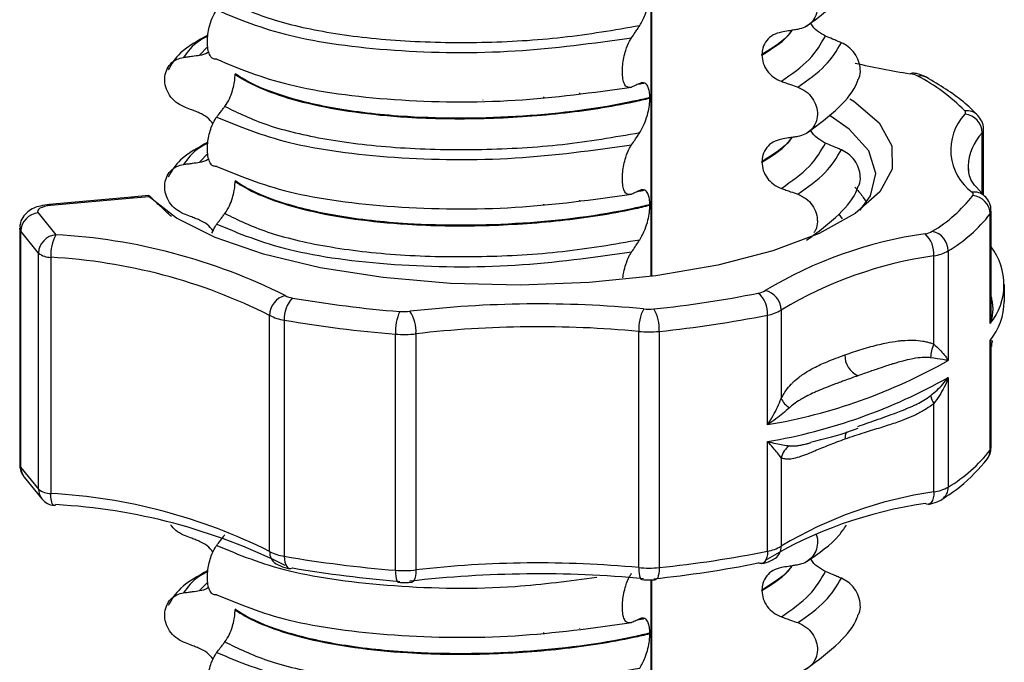
# Model space of a CAD drawing. Units: millimetres. Extents: x 5 to 415, y 5 to 589.
# Drawn here: x 280 to 294, y 277 to 286 of the extents above; entities that cross this region are included whole.
import ezdxf

# ---------------------------------------------------------------- set-up
doc = ezdxf.new("R2010")
doc.units = ezdxf.units.MM

msp = doc.modelspace()

# ---------------------------------------------------------------- linework, layer by layer
at = {"color": 8, "linetype": 'Continuous', "lineweight": 25}
for p, q in [((288.931, 282.723), (288.931, 299.997)), ((282.733, 285.935), (282.619, 285.815)), ((286.583, 285.186), (286.583, 285.188)), ((287.433, 285.222), (287.433, 285.23)), ((287.932, 285.28), (287.932, 285.286)), ((293.558, 283.882), (293.558, 284.73)), ((282.733, 284.438), (282.619, 284.318)), ((286.583, 283.689), (286.583, 283.691)), ((287.433, 283.725), (287.433, 283.734)), ((287.932, 283.783), (287.932, 283.79)), ((291.605, 283.526), (291.557, 283.594)), ((288.931, 255.754), (288.931, 278.481)), ((282.724, 278.442), (282.619, 278.332)), ((287.932, 277.796), (287.932, 277.803)), ((286.583, 277.703), (286.583, 277.704)), ((287.433, 277.738), (287.433, 277.747))]:
    msp.add_line(p, q, dxfattribs=at)
at = {"color": 7, "linetype": 'Continuous', "lineweight": 25}
for p, q in [((288.941, 282.724), (288.941, 299.997)), ((290.479, 285.816), (290.479, 285.823)), ((283.114, 285.555), (283.114, 285.548)), ((288.839, 285.424), (288.825, 285.42)), ((288.914, 285.221), (288.914, 285.214)), ((293.577, 283.862), (293.577, 284.776)), ((290.479, 284.319), (290.479, 284.326)), ((283.114, 284.058), (283.114, 284.051)), ((293.592, 283.846), (293.479, 283.969)), ((281.669, 283.83), (280.517, 283.726)), ((281.691, 283.816), (280.539, 283.713)), ((281.906, 283.851), (281.669, 283.83)), ((281.916, 283.836), (281.691, 283.816)), ((288.839, 283.927), (288.825, 283.924)), ((288.914, 283.725), (288.914, 283.718)), ((280.362, 283.611), (280.609, 283.305)), ((293.67, 282.064), (293.67, 283.596)), ((293.684, 282.234), (293.684, 283.636)), ((280.104, 283.397), (280.104, 280.097)), ((280.368, 283.048), (280.121, 283.354)), ((280.121, 280.054), (280.121, 283.354)), ((280.368, 279.748), (280.368, 283.048)), ((280.54, 282.989), (280.54, 279.689)), ((292.883, 281.774), (292.883, 283.01)), ((293.083, 283.079), (293.083, 281.547)), ((293.868, 282.374), (293.868, 282.61)), ((283.598, 278.879), (283.598, 282.178)), ((290.557, 280.65), (290.557, 282.182)), ((290.749, 282.253), (290.749, 281.017)), ((283.803, 282.112), (283.803, 278.812)), ((285.357, 278.616), (285.357, 281.916)), ((285.642, 281.921), (285.642, 278.621)), ((288.757, 278.653), (288.757, 281.953)), ((289.044, 281.955), (289.044, 278.655)), ((293.67, 280.297), (293.67, 281.829)), ((293.684, 280.336), (293.684, 281.739)), ((293.083, 281.311), (293.083, 279.779)), ((292.883, 279.71), (292.883, 280.947)), ((290.557, 278.882), (290.557, 280.415)), ((290.749, 280.189), (290.749, 278.953)), ((280.121, 280.054), (280.368, 279.748)), ((280.168, 279.918), (280.415, 279.612)), ((288.941, 255.755), (288.941, 278.482)), ((290.479, 278.332), (290.479, 278.339)), ((283.114, 278.071), (283.114, 278.064)), ((288.839, 277.94), (288.825, 277.937)), ((288.914, 277.738), (288.914, 277.731))]:
    msp.add_line(p, q, dxfattribs=at)
at = {"color": 7, "linetype": 'Continuous', "lineweight": 25, "flags": 128}
for points in [[(292.551, 285.555), (292.572, 285.565), (292.591, 285.566)], [(291.708, 285.205), (291.763, 285.17), (292.116, 284.867), (292.297, 284.548), (292.302, 284.223), (292.129, 283.904), (291.785, 283.6), (291.28, 283.323), (290.633, 283.08), (289.863, 282.881), (288.998, 282.732), (288.066, 282.638), (287.098, 282.601), (286.127, 282.625), (285.184, 282.706), (284.302, 282.844), (283.51, 283.033), (282.834, 283.267), (282.297, 283.538), (281.916, 283.836), (281.916, 283.836)], [(291.85, 283.646), (291.995, 283.848), (292.072, 284.162), (291.972, 284.476), (291.699, 284.779), (291.432, 284.965)], [(293.362, 284.262), (293.364, 284.208), (293.365, 284.201)], [(280.539, 283.713), (280.493, 283.707), (280.451, 283.699), (280.416, 283.687), (280.387, 283.674), (280.367, 283.659), (280.356, 283.643), (280.354, 283.627), (280.362, 283.611)], [(280.539, 283.713), (280.526, 283.724), (280.517, 283.726)], [(292.807, 279.537), (292.785, 279.538), (292.762, 279.548)], [(280.609, 279.534), (280.596, 279.523), (280.585, 279.52)], [(290.477, 278.709), (290.453, 278.709), (290.428, 278.718)], [(283.876, 278.639), (283.896, 278.64), (283.919, 278.65)]]:
    msp.add_lwpolyline(points, dxfattribs=at)
at = {"color": 8, "linetype": 'Continuous', "lineweight": 25, "flags": 128}
for points in [[(281.691, 283.816), (281.678, 283.827), (281.669, 283.83)], [(280.121, 283.354), (280.105, 283.386), (280.104, 283.397)], [(293.684, 282.358), (293.686, 282.357), (293.7, 282.347)], [(280.104, 280.097), (280.105, 280.086), (280.121, 280.054)], [(280.585, 279.52), (280.583, 279.521), (280.571, 279.529), (280.56, 279.546), (280.552, 279.572), (280.545, 279.605), (280.541, 279.645), (280.54, 279.689)], [(292.883, 279.71), (292.881, 279.666), (292.874, 279.626), (292.863, 279.592), (292.847, 279.565), (292.829, 279.547), (292.808, 279.538), (292.807, 279.537)], [(290.557, 278.882), (290.555, 278.838), (290.548, 278.798), (290.536, 278.764), (290.52, 278.737), (290.5, 278.718), (290.477, 278.709), (290.477, 278.709)], [(283.803, 278.812), (283.805, 278.767), (283.812, 278.727), (283.822, 278.693), (283.837, 278.667), (283.854, 278.649), (283.874, 278.64), (283.876, 278.639)], [(285.357, 278.616), (285.358, 278.572), (285.361, 278.532), (285.367, 278.499), (285.374, 278.473), (285.383, 278.456), (285.393, 278.448), (285.396, 278.448)], [(285.642, 278.621), (285.641, 278.576), (285.636, 278.537), (285.628, 278.503), (285.618, 278.477), (285.605, 278.46), (285.591, 278.452), (285.588, 278.451)], [(288.757, 278.653), (288.759, 278.609), (288.763, 278.569), (288.769, 278.536), (288.777, 278.51), (288.788, 278.493), (288.8, 278.485), (288.802, 278.485)], [(289.044, 278.655), (289.042, 278.61), (289.038, 278.571), (289.031, 278.537), (289.022, 278.511), (289.01, 278.494), (288.998, 278.486), (288.995, 278.486)]]:
    msp.add_lwpolyline(points, dxfattribs=at)
at = {"color": 7, "linetype": 'Continuous', "lineweight": 25}
for centre, radius, start, end in [((294.223, 296.206), 10.782, 256.9105, 261.0793), ((292.508, 285.218), 0.339, 63.82, 82.6173), ((292.695, 285.353), 0.174, 61.785, 102.5979), ((291.43, 283.171), 2.653, 44.6823, 62.4322), ((293.848, 284.489), 0.729, 136.7243, 234.0188), ((293.294, 285.012), 0.033, 315.8625, 48.4895), ((293.292, 284.723), 0.267, 1.472, 84.3704), ((291.79, 285.138), 2.082, 300.9708, 321.8484), ((293.4, 283.872), 0.0337, 322.8651, 54.2102), ((293.406, 283.589), 0.264, 1.6128, 85.4642), ((280.386, 283.346), 0.266, 95.1847, 178.4679), ((291.971, 284.931), 2.161, 300.9708, 321.8484), ((280.633, 283.04), 0.266, 95.1847, 178.4679), ((281.142, 283.022), 0.603, 152.0847, 183.1665), ((280.164, 275.152), 8.165, 63.4285, 86.8746), ((293.608, 277.384), 5.995, 98.118, 120.962), ((292.718, 283.609), 0.293, 278.5006, 299.249), ((292.495, 283.035), 0.389, 356.2941, 46.7165), ((292.801, 283.077), 0.282, 0.2641, 77.5557), ((292.998, 282.609), 0.865, 320.997, 37.466), ((280.539, 283.268), 0.279, 232.2578, 270.2418), ((280.115, 275.215), 7.786, 63.4285, 86.8746), ((293.69, 277.351), 5.716, 98.118, 120.962), ((292.796, 283.59), 0.586, 278.5006, 299.249), ((283.882, 282.178), 0.284, 103.3964, 179.9251), ((283.962, 282.73), 0.312, 242.0399, 261.9523), ((287.395, 297.688), 15.499, 275.8293, 281.2851), ((290.385, 282.753), 0.267, 279.1702, 301.2825), ((290.185, 282.206), 0.373, 356.3882, 49.4015), ((290.47, 282.25), 0.279, 0.5301, 78.9113), ((284.204, 282.138), 0.402, 135.1706, 183.7435), ((286.739, 298.769), 16.59, 260.2124, 265.4261), ((287.356, 266.63), 15.708, 84.6295, 96.5676), ((292.957, 282.395), 0.911, 321.5255, 358.6586), ((283.89, 282.729), 0.623, 242.0399, 261.9523), ((286.046, 281.95), 0.69, 155.865, 182.8532), ((285.475, 282.962), 0.731, 265.3467, 276.5646), ((285.128, 281.952), 0.516, 356.4929, 33.2451), ((289.366, 281.987), 0.609, 152.3777, 183.1442), ((288.894, 283), 0.734, 264.6447, 275.839), ((288.478, 281.987), 0.566, 356.6898, 29.9312), ((287.41, 297.955), 16.084, 275.8293, 281.2851), ((290.472, 282.709), 0.534, 279.1702, 301.2825), ((286.729, 299.077), 17.216, 260.2124, 265.4261), ((285.475, 283.374), 1.463, 265.3467, 276.5646), ((287.356, 267.041), 14.978, 84.6295, 96.5676), ((288.894, 283.414), 1.467, 264.6447, 275.839), ((293.212, 281.596), 0.374, 151.4904, 181.3664), ((291.949, 281.616), 0.31, 178.0595, 245.7419), ((289.277, 288.265), 7.721, 279.5471, 299.5328), ((289.277, 288.029), 7.721, 279.5471, 299.5328), ((291.01, 281.131), 0.284, 203.6158, 239.2534), ((293.048, 281.079), 0.211, 186.4417, 218.7956), ((291.017, 280.126), 0.275, 123.6953, 166.6414), ((291.971, 281.631), 2.161, 300.9708, 321.8484), ((280.539, 279.969), 0.279, 232.2578, 270.2418), ((280.115, 271.915), 7.786, 63.4285, 86.8746), ((293.69, 274.052), 5.716, 98.118, 120.962), ((292.796, 280.29), 0.586, 278.5006, 299.249), ((280.609, 279.769), 0.25, 218.8821, 264.5086), ((293.608, 273.613), 5.995, 98.118, 120.962), ((280.164, 271.38), 8.165, 63.4285, 86.8746), ((283.89, 279.429), 0.623, 242.0399, 261.9523), ((287.41, 294.655), 16.084, 275.8293, 281.2851), ((290.472, 279.409), 0.534, 279.1702, 301.2825), ((286.729, 295.777), 17.216, 260.2124, 265.4261), ((287.356, 263.741), 14.978, 84.6295, 96.5676), ((287.395, 293.917), 15.499, 275.8293, 281.2851), ((286.739, 294.998), 16.59, 260.2124, 265.4261), ((285.475, 280.074), 1.463, 265.3467, 276.5646), ((288.894, 280.114), 1.467, 264.6447, 275.839), ((287.356, 262.858), 15.708, 84.6295, 96.5676)]:
    msp.add_arc(centre, radius, start, end, dxfattribs=at)
at = {"color": 8, "linetype": 'Continuous', "lineweight": 25}
for centre, radius, start, end in [((293.343, 284.822), 0.216, 43.774, 97.1325), ((293.507, 284.778), 0.0705, 316.6898, 357.5158), ((294.078, 284.237), 0.717, 136.5193, 178.0032), ((293.449, 283.692), 0.21, 47.2881, 97.9318), ((293.619, 283.638), 0.0658, 321.4038, 358.8574), ((291.881, 280.453), 0.241, 156.2667, 181.1229), ((293.455, 280.295), 0.215, 323.8294, 0.3964), ((293.619, 280.338), 0.0658, 321.4072, 358.7769), ((280.335, 280.052), 0.214, 179.5151, 218.6616), ((280.581, 279.746), 0.214, 179.5151, 218.6616), ((292.885, 279.771), 0.198, 303.9817, 2.2988), ((283.794, 278.87), 0.196, 177.4317, 237.3266), ((290.549, 278.946), 0.201, 306.0883, 1.9289)]:
    msp.add_arc(centre, radius, start, end, dxfattribs=at)
at = {"color": 7, "linetype": 'Continuous', "lineweight": 25}
for points, knots in [([(291.104, 286.22), (291.264, 286.34), (291.558, 286.56), (291.773, 286.822), (291.821, 286.963), (291.826, 286.977)], [0, 0, 0, 0, 0.516836, 0.952153, 1, 1, 1, 1]), ([(290.982, 286.864), (291.02, 286.846), (291.098, 286.81), (291.189, 286.714), (291.245, 286.6), (291.261, 286.479), (291.237, 286.365), (291.175, 286.268), (291.086, 286.201), (291.015, 286.183), (290.982, 286.174)], [0, 0, 0, 0, 0.12946, 0.259026, 0.386034, 0.510704, 0.634919, 0.760579, 0.889083, 1, 1, 1, 1]), ([(288.772, 286.229), (288.798, 286.275), (288.841, 286.35), (288.885, 286.491), (288.909, 286.608), (288.912, 286.678), (288.914, 286.711)], [0, 0, 0, 0, 0.390018, 0.641117, 0.828711, 1, 1, 1, 1]), ([(282.972, 286.596), (283.156, 286.505), (283.525, 286.324), (284.381, 286.122), (285.406, 286.002), (286.543, 285.98), (287.703, 286.045), (288.416, 286.168), (288.772, 286.229)], [0, 0, 0, 0, 0.164564, 0.329401, 0.5, 0.670599, 0.835436, 1, 1, 1, 1]), ([(282.858, 285.757), (282.837, 285.757), (282.799, 285.756), (282.757, 285.815), (282.733, 285.898), (282.726, 286), (282.734, 286.108), (282.753, 286.21), (282.786, 286.318), (282.823, 286.397), (282.85, 286.435), (282.858, 286.447)], [0, 0, 0, 0, 0.170967, 0.300759, 0.406444, 0.512737, 0.604998, 0.694238, 0.792378, 0.938004, 1, 1, 1, 1]), ([(282.858, 286.447), (283.167, 286.318), (283.797, 286.056), (285.308, 285.855), (287.02, 285.831), (288.119, 285.983), (288.658, 286.057)], [0, 0, 0, 0, 0.2454519, 0.5, 0.7545481, 1, 1, 1, 1]), ([(288.658, 286.057), (288.674, 286.082), (288.701, 286.122), (288.739, 286.18), (288.761, 286.213), (288.772, 286.229)], [0, 0, 0, 0, 0.422303, 0.711151, 1, 1, 1, 1]), ([(290.982, 286.174), (290.96, 286.171), (290.917, 286.164), (290.84, 286.152), (290.785, 286.143), (290.751, 286.137)], [0, 0, 0, 0, 0.277993, 0.555986, 1, 1, 1, 1]), ([(291.366, 286.082), (291.329, 286.103), (291.253, 286.144), (291.183, 286.216), (291.164, 286.261), (291.162, 286.267)], [0, 0, 0, 0, 0.468828, 0.937893, 1, 1, 1, 1]), ([(282.735, 286.096), (282.593, 286.018), (282.339, 285.878), (282.227, 285.691), (282.178, 285.608)], [0, 0, 0, 0, 0.557536, 1, 1, 1, 1]), ([(288.658, 285.368), (288.636, 285.363), (288.598, 285.356), (288.557, 285.407), (288.534, 285.48), (288.526, 285.574), (288.531, 285.678), (288.548, 285.784), (288.58, 285.902), (288.619, 285.995), (288.649, 286.042), (288.658, 286.057)], [0, 0, 0, 0, 0.171318, 0.289077, 0.388005, 0.48735, 0.577007, 0.668, 0.771082, 0.926875, 1, 1, 1, 1]), ([(290.751, 286.137), (290.711, 286.126), (290.632, 286.105), (290.541, 286.024), (290.488, 285.926), (290.482, 285.854), (290.479, 285.823)], [0, 0, 0, 0, 0.267622, 0.53538, 0.798875, 1, 1, 1, 1]), ([(291.59, 285.988), (291.569, 285.996), (291.528, 286.014), (291.453, 286.045), (291.4, 286.068), (291.366, 286.082)], [0, 0, 0, 0, 0.277993, 0.555986, 1, 1, 1, 1]), ([(291.828, 285.48), (291.832, 285.486), (291.854, 285.525), (291.859, 285.614), (291.838, 285.734), (291.777, 285.846), (291.691, 285.935), (291.622, 285.971), (291.59, 285.988)], [0, 0, 0, 0, 0.0414731, 0.2361088, 0.4300344, 0.626215, 0.8268351, 1, 1, 1, 1]), ([(282.395, 285.095), (282.358, 285.114), (282.282, 285.152), (282.195, 285.251), (282.14, 285.366), (282.125, 285.488), (282.148, 285.601), (282.208, 285.696), (282.294, 285.761), (282.363, 285.777), (282.395, 285.784)], [0, 0, 0, 0, 0.12946, 0.259026, 0.386034, 0.510704, 0.634919, 0.760579, 0.889083, 1, 1, 1, 1]), ([(282.395, 285.784), (282.416, 285.787), (282.457, 285.793), (282.532, 285.803), (282.586, 285.811), (282.619, 285.815)], [0, 0, 0, 0, 0.277993, 0.555986, 1, 1, 1, 1]), ([(282.619, 285.815), (282.659, 285.822), (282.707, 285.83), (282.74, 285.861), (282.746, 285.866)], [0, 0, 0, 0, 0.842818, 1, 1, 1, 1]), ([(282.858, 285.757), (283.167, 285.629), (283.797, 285.367), (285.308, 285.165), (287.02, 285.142), (288.119, 285.294), (288.658, 285.368)], [0, 0, 0, 0, 0.2454519, 0.5, 0.7545481, 1, 1, 1, 1]), ([(290.479, 285.816), (290.483, 285.777), (290.49, 285.699), (290.55, 285.591), (290.637, 285.501), (290.712, 285.467), (290.751, 285.449)], [0, 0, 0, 0, 0.246906, 0.493771, 0.742404, 1, 1, 1, 1]), ([(282.972, 285.099), (282.994, 285.131), (283.033, 285.189), (283.077, 285.305), (283.103, 285.411), (283.113, 285.492), (283.114, 285.534), (283.114, 285.548)], [0, 0, 0, 0, 0.329557, 0.58143, 0.770386, 0.9248, 1, 1, 1, 1]), ([(288.914, 285.221), (288.838, 285.204), (288.289, 285.077), (287.124, 284.929), (285.664, 284.922), (284.534, 285.049), (283.742, 285.239), (283.312, 285.424), (283.146, 285.534), (283.114, 285.555)], [0, 0, 0, 0, 0.036419, 0.264132, 0.499183, 0.657608, 0.810595, 0.963581, 1, 1, 1, 1]), ([(283.114, 285.548), (283.146, 285.527), (283.378, 285.373), (284.076, 285.11), (285.331, 284.935), (286.581, 284.916), (287.67, 284.987), (288.444, 285.106), (288.838, 285.197), (288.914, 285.214)], [0, 0, 0, 0, 0.036419, 0.264132, 0.499183, 0.657608, 0.810595, 0.963581, 1, 1, 1, 1]), ([(291.104, 284.723), (291.264, 284.843), (291.558, 285.063), (291.773, 285.325), (291.821, 285.467), (291.826, 285.481)], [0, 0, 0, 0, 0.5168357, 0.9521532, 1, 1, 1, 1]), ([(292.778, 285.506), (292.738, 285.524), (292.68, 285.55), (292.612, 285.562), (292.591, 285.566)], [0, 0, 0, 0, 0.677072, 1, 1, 1, 1]), ([(293.498, 284.972), (293.434, 285.036), (293.241, 285.228), (292.963, 285.395), (292.778, 285.506)], [0, 0, 0, 0, 0.335579, 1, 1, 1, 1]), ([(288.772, 285.42), (288.756, 285.413), (288.728, 285.4), (288.69, 285.382), (288.669, 285.373), (288.658, 285.368)], [0, 0, 0, 0, 0.4283819, 0.7141891, 1, 1, 1, 1]), ([(288.825, 285.42), (288.82, 285.419), (288.795, 285.412), (288.764, 285.408), (288.74, 285.405)], [0, 0, 0, 0, 0.194902, 1, 1, 1, 1]), ([(288.914, 285.221), (288.912, 285.25), (288.91, 285.306), (288.889, 285.375), (288.851, 285.427), (288.808, 285.435), (288.779, 285.423), (288.772, 285.42)], [0, 0, 0, 0, 0.163617, 0.32649, 0.558367, 0.89081, 1, 1, 1, 1]), ([(290.751, 285.449), (290.772, 285.442), (290.815, 285.426), (290.892, 285.399), (290.948, 285.379), (290.982, 285.367)], [0, 0, 0, 0, 0.279735, 0.559471, 1, 1, 1, 1]), ([(290.982, 285.367), (291.02, 285.349), (291.098, 285.313), (291.189, 285.217), (291.245, 285.103), (291.261, 284.983), (291.237, 284.868), (291.175, 284.772), (291.086, 284.704), (291.015, 284.686), (290.982, 284.678)], [0, 0, 0, 0, 0.12946, 0.259026, 0.386034, 0.510704, 0.634919, 0.760579, 0.889083, 1, 1, 1, 1]), ([(288.772, 284.733), (288.798, 284.778), (288.841, 284.853), (288.885, 284.994), (288.909, 285.112), (288.912, 285.181), (288.914, 285.214)], [0, 0, 0, 0, 0.390018, 0.641117, 0.828711, 1, 1, 1, 1]), ([(282.619, 285.006), (282.598, 285.015), (282.556, 285.031), (282.482, 285.061), (282.428, 285.082), (282.395, 285.095)], [0, 0, 0, 0, 0.279735, 0.559471, 1, 1, 1, 1]), ([(282.858, 284.95), (282.875, 284.971), (282.902, 285.007), (282.94, 285.057), (282.962, 285.085), (282.972, 285.099)], [0, 0, 0, 0, 0.428382, 0.714189, 1, 1, 1, 1]), ([(282.972, 285.099), (283.156, 285.008), (283.525, 284.827), (284.381, 284.625), (285.406, 284.505), (286.543, 284.484), (287.703, 284.548), (288.416, 284.671), (288.772, 284.733)], [0, 0, 0, 0, 0.164564, 0.329401, 0.5, 0.670599, 0.835436, 1, 1, 1, 1]), ([(282.807, 284.857), (282.782, 284.888), (282.729, 284.953), (282.656, 284.988), (282.619, 285.006)], [0, 0, 0, 0, 0.486271, 1, 1, 1, 1]), ([(282.858, 284.26), (282.837, 284.26), (282.799, 284.259), (282.757, 284.318), (282.733, 284.401), (282.726, 284.503), (282.734, 284.611), (282.753, 284.713), (282.786, 284.822), (282.823, 284.901), (282.85, 284.939), (282.858, 284.95)], [0, 0, 0, 0, 0.170967, 0.300759, 0.406444, 0.512737, 0.604998, 0.694238, 0.792378, 0.938004, 1, 1, 1, 1]), ([(282.858, 284.95), (283.167, 284.821), (283.797, 284.559), (285.308, 284.358), (287.02, 284.335), (288.119, 284.486), (288.658, 284.561)], [0, 0, 0, 0, 0.245452, 0.5, 0.754548, 1, 1, 1, 1]), ([(293.575, 284.774), (293.576, 284.779), (293.582, 284.819), (293.558, 284.893), (293.518, 284.946), (293.498, 284.972)], [0, 0, 0, 0, 0.0642705, 0.5498818, 1, 1, 1, 1]), ([(288.658, 284.561), (288.674, 284.585), (288.701, 284.626), (288.739, 284.683), (288.761, 284.716), (288.772, 284.733)], [0, 0, 0, 0, 0.422303, 0.7111513, 1, 1, 1, 1]), ([(290.751, 284.64), (290.711, 284.63), (290.632, 284.608), (290.541, 284.527), (290.488, 284.429), (290.482, 284.357), (290.479, 284.326)], [0, 0, 0, 0, 0.267622, 0.53538, 0.798875, 1, 1, 1, 1]), ([(290.982, 284.678), (290.96, 284.674), (290.917, 284.667), (290.84, 284.655), (290.785, 284.646), (290.751, 284.64)], [0, 0, 0, 0, 0.277993, 0.555986, 1, 1, 1, 1]), ([(291.366, 284.585), (291.329, 284.606), (291.253, 284.648), (291.183, 284.719), (291.164, 284.765), (291.162, 284.77)], [0, 0, 0, 0, 0.468828, 0.937893, 1, 1, 1, 1]), ([(282.735, 284.599), (282.593, 284.521), (282.339, 284.381), (282.227, 284.194), (282.178, 284.111)], [0, 0, 0, 0, 0.557536, 1, 1, 1, 1]), ([(288.658, 283.871), (288.636, 283.867), (288.598, 283.859), (288.557, 283.91), (288.534, 283.984), (288.526, 284.078), (288.531, 284.182), (288.548, 284.287), (288.58, 284.405), (288.619, 284.499), (288.649, 284.546), (288.658, 284.561)], [0, 0, 0, 0, 0.171318, 0.289077, 0.388005, 0.48735, 0.577007, 0.668, 0.771082, 0.926875, 1, 1, 1, 1]), ([(291.59, 284.491), (291.569, 284.5), (291.528, 284.517), (291.453, 284.549), (291.4, 284.571), (291.366, 284.585)], [0, 0, 0, 0, 0.277993, 0.555986, 1, 1, 1, 1]), ([(282.619, 284.318), (282.659, 284.325), (282.707, 284.334), (282.74, 284.365), (282.746, 284.369)], [0, 0, 0, 0, 0.842818, 1, 1, 1, 1]), ([(291.828, 283.983), (291.832, 283.99), (291.854, 284.028), (291.859, 284.118), (291.838, 284.237), (291.777, 284.349), (291.691, 284.439), (291.622, 284.474), (291.59, 284.491)], [0, 0, 0, 0, 0.041473, 0.236109, 0.430034, 0.626215, 0.826835, 1, 1, 1, 1]), ([(282.395, 283.598), (282.358, 283.617), (282.282, 283.655), (282.195, 283.754), (282.14, 283.87), (282.125, 283.991), (282.148, 284.105), (282.208, 284.199), (282.294, 284.265), (282.363, 284.28), (282.395, 284.288)], [0, 0, 0, 0, 0.12946, 0.259026, 0.386034, 0.510704, 0.634919, 0.760579, 0.889083, 1, 1, 1, 1]), ([(282.395, 284.288), (282.416, 284.291), (282.457, 284.296), (282.532, 284.306), (282.586, 284.314), (282.619, 284.318)], [0, 0, 0, 0, 0.277993, 0.555986, 1, 1, 1, 1]), ([(282.858, 284.26), (283.167, 284.132), (283.797, 283.87), (285.308, 283.669), (287.02, 283.645), (288.119, 283.797), (288.658, 283.871)], [0, 0, 0, 0, 0.245452, 0.5, 0.754548, 1, 1, 1, 1]), ([(290.479, 284.319), (290.483, 284.28), (290.49, 284.203), (290.55, 284.095), (290.637, 284.004), (290.712, 283.97), (290.751, 283.953)], [0, 0, 0, 0, 0.246906, 0.493771, 0.742404, 1, 1, 1, 1]), ([(293.479, 283.969), (293.478, 283.97), (293.408, 284.047), (293.368, 284.132), (293.373, 284.208), (293.374, 284.224)], [0, 0, 0, 0, 0.002874, 0.780018, 1, 1, 1, 1]), ([(282.972, 283.602), (282.994, 283.635), (283.033, 283.692), (283.077, 283.808), (283.103, 283.914), (283.113, 283.995), (283.114, 284.037), (283.114, 284.051)], [0, 0, 0, 0, 0.329557, 0.58143, 0.770386, 0.9248, 1, 1, 1, 1]), ([(288.914, 283.725), (288.838, 283.707), (288.289, 283.58), (287.124, 283.432), (285.664, 283.426), (284.534, 283.552), (283.742, 283.743), (283.312, 283.927), (283.146, 284.037), (283.114, 284.058)], [0, 0, 0, 0, 0.036419, 0.264132, 0.499183, 0.657608, 0.810595, 0.963581, 1, 1, 1, 1]), ([(283.114, 284.051), (283.146, 284.03), (283.378, 283.877), (284.076, 283.614), (285.331, 283.439), (286.581, 283.419), (287.67, 283.49), (288.444, 283.609), (288.838, 283.7), (288.914, 283.718)], [0, 0, 0, 0, 0.0364188, 0.2641319, 0.499183, 0.6576081, 0.8105946, 0.9635812, 1, 1, 1, 1]), ([(290.751, 283.953), (290.772, 283.945), (290.815, 283.93), (290.892, 283.902), (290.948, 283.883), (290.982, 283.87)], [0, 0, 0, 0, 0.279735, 0.559471, 1, 1, 1, 1]), ([(291.104, 283.227), (291.264, 283.346), (291.558, 283.566), (291.773, 283.829), (291.821, 283.97), (291.826, 283.984)], [0, 0, 0, 0, 0.516836, 0.952153, 1, 1, 1, 1]), ([(281.926, 283.838), (281.924, 283.839), (281.921, 283.842), (281.916, 283.845), (281.912, 283.848), (281.909, 283.85), (281.907, 283.851), (281.905, 283.851), (281.905, 283.85), (281.906, 283.849), (281.907, 283.846), (281.91, 283.844), (281.913, 283.841), (281.915, 283.838), (281.916, 283.836)], [0, 0, 0, 0, 0.088333, 0.176983, 0.266727, 0.356901, 0.443958, 0.531523, 0.620837, 0.710831, 0.782083, 0.85373, 0.926642, 1, 1, 1, 1]), ([(282.225, 283.558), (282.207, 283.574), (282.171, 283.608), (282.074, 283.699), (281.989, 283.779), (281.934, 283.83), (281.926, 283.838)], [0, 0, 0, 0, 0.268815, 0.536118, 0.928718, 1, 1, 1, 1]), ([(288.772, 283.924), (288.756, 283.916), (288.728, 283.903), (288.69, 283.886), (288.669, 283.876), (288.658, 283.871)], [0, 0, 0, 0, 0.428382, 0.714189, 1, 1, 1, 1]), ([(288.825, 283.924), (288.82, 283.922), (288.795, 283.915), (288.764, 283.911), (288.74, 283.909)], [0, 0, 0, 0, 0.194902, 1, 1, 1, 1]), ([(288.914, 283.725), (288.912, 283.753), (288.91, 283.81), (288.889, 283.879), (288.851, 283.93), (288.808, 283.938), (288.779, 283.927), (288.772, 283.924)], [0, 0, 0, 0, 0.163617, 0.32649, 0.558367, 0.89081, 1, 1, 1, 1]), ([(290.982, 283.87), (291.02, 283.853), (291.098, 283.817), (291.189, 283.721), (291.245, 283.607), (291.26, 283.487), (291.246, 283.392), (291.216, 283.35), (291.207, 283.338)], [0, 0, 0, 0, 0.189194, 0.378545, 0.564156, 0.746351, 0.927881, 1, 1, 1, 1]), ([(293.68, 283.636), (293.681, 283.649), (293.685, 283.696), (293.654, 283.774), (293.612, 283.822), (293.592, 283.846)], [0, 0, 0, 0, 0.166374, 0.591617, 1, 1, 1, 1]), ([(280.517, 283.726), (280.475, 283.721), (280.364, 283.706), (280.236, 283.653), (280.143, 283.551), (280.105, 283.466), (280.108, 283.414), (280.109, 283.397)], [0, 0, 0, 0, 0.209002, 0.555535, 0.740982, 0.915399, 1, 1, 1, 1]), ([(288.772, 283.236), (288.798, 283.281), (288.841, 283.356), (288.885, 283.497), (288.909, 283.615), (288.912, 283.684), (288.914, 283.718)], [0, 0, 0, 0, 0.390018, 0.641117, 0.828711, 1, 1, 1, 1]), ([(282.619, 283.51), (282.598, 283.518), (282.556, 283.534), (282.482, 283.564), (282.428, 283.585), (282.395, 283.598)], [0, 0, 0, 0, 0.279735, 0.559471, 1, 1, 1, 1]), ([(282.858, 283.453), (282.875, 283.475), (282.902, 283.51), (282.94, 283.56), (282.962, 283.588), (282.972, 283.602)], [0, 0, 0, 0, 0.428382, 0.714189, 1, 1, 1, 1]), ([(282.972, 283.602), (283.156, 283.512), (283.525, 283.331), (284.381, 283.128), (285.406, 283.008), (286.543, 282.987), (287.703, 283.052), (288.416, 283.174), (288.772, 283.236)], [0, 0, 0, 0, 0.164564, 0.329401, 0.5, 0.670599, 0.835436, 1, 1, 1, 1]), ([(282.807, 283.36), (282.782, 283.392), (282.729, 283.456), (282.656, 283.491), (282.619, 283.51)], [0, 0, 0, 0, 0.486271, 1, 1, 1, 1]), ([(282.791, 283.326), (282.805, 283.359), (282.826, 283.409), (282.85, 283.442), (282.858, 283.453)], [0, 0, 0, 0, 0.661397, 1, 1, 1, 1]), ([(282.858, 283.453), (283.167, 283.325), (283.797, 283.063), (285.308, 282.861), (287.02, 282.838), (288.119, 282.99), (288.658, 283.064)], [0, 0, 0, 0, 0.245452, 0.5, 0.754548, 1, 1, 1, 1]), ([(288.658, 283.064), (288.674, 283.088), (288.701, 283.129), (288.739, 283.186), (288.761, 283.219), (288.772, 283.236)], [0, 0, 0, 0, 0.422303, 0.711151, 1, 1, 1, 1]), ([(288.536, 282.704), (288.54, 282.731), (288.549, 282.796), (288.581, 282.909), (288.619, 283.002), (288.649, 283.049), (288.658, 283.064)], [0, 0, 0, 0, 0.181012, 0.435297, 0.819612, 1, 1, 1, 1]), ([(293.7, 282.347), (293.701, 282.34), (293.704, 282.318), (293.706, 282.28), (293.705, 282.234), (293.701, 282.196), (293.695, 282.156), (293.688, 282.124), (293.679, 282.091), (293.673, 282.074), (293.67, 282.065), (293.67, 282.064)], [0, 0, 0, 0, 0.080383, 0.241498, 0.403668, 0.566835, 0.648562, 0.819493, 0.905163, 0.990889, 1, 1, 1, 1]), ([(293.67, 282.064), (293.67, 282.066), (293.673, 282.084), (293.677, 282.113), (293.682, 282.159), (293.684, 282.197), (293.684, 282.224), (293.684, 282.234)], [0, 0, 0, 0, 0.0189961, 0.3204373, 0.5218535, 0.8246405, 1, 1, 1, 1]), ([(291.639, 281.626), (291.68, 281.64), (291.796, 281.681), (291.958, 281.731), (292.115, 281.771), (292.241, 281.799), (292.348, 281.817), (292.473, 281.83), (292.589, 281.835), (292.706, 281.825), (292.785, 281.808), (292.837, 281.793), (292.868, 281.781), (292.883, 281.774)], [0, 0, 0, 0, 0.108859, 0.313618, 0.409645, 0.492225, 0.616571, 0.658371, 0.779468, 0.879551, 0.924445, 0.962131, 1, 1, 1, 1]), ([(292.883, 281.774), (292.936, 281.725), (293.017, 281.649), (293.067, 281.573), (293.083, 281.547), (293.083, 281.547)], [0, 0, 0, 0, 0.6472667, 0.9918699, 1, 1, 1, 1]), ([(293.67, 281.829), (293.67, 281.829), (293.676, 281.827), (293.686, 281.825), (293.697, 281.822), (293.703, 281.819), (293.706, 281.817), (293.706, 281.817), (293.705, 281.817)], [0, 0, 0, 0, 0.0117531, 0.2322455, 0.4533134, 0.6609583, 0.8691433, 1, 1, 1, 1]), ([(293.692, 281.741), (293.691, 281.766), (293.691, 281.798), (293.705, 281.812), (293.707, 281.815)], [0, 0, 0, 0, 0.823329, 1, 1, 1, 1]), ([(290.749, 281.017), (290.755, 281.027), (290.775, 281.066), (290.82, 281.136), (290.871, 281.199), (290.933, 281.261), (291.011, 281.328), (291.108, 281.392), (291.209, 281.447), (291.295, 281.49), (291.397, 281.534), (291.511, 281.58), (291.597, 281.611), (291.639, 281.626)], [0, 0, 0, 0, 0.024959, 0.100689, 0.20328, 0.237706, 0.341014, 0.492367, 0.57502, 0.669631, 0.764346, 0.882112, 1, 1, 1, 1]), ([(292.838, 281.587), (292.827, 281.588), (292.804, 281.591), (292.747, 281.592), (292.648, 281.584), (292.541, 281.563), (292.441, 281.538), (292.373, 281.519), (292.296, 281.496), (292.201, 281.465), (292.067, 281.42), (291.935, 281.374), (291.85, 281.344), (291.822, 281.334)], [0, 0, 0, 0, 0.032994, 0.066078, 0.168473, 0.318952, 0.375601, 0.46061, 0.517262, 0.602369, 0.744374, 0.914789, 1, 1, 1, 1]), ([(293.083, 281.547), (293.082, 281.547), (293.06, 281.551), (292.992, 281.563), (292.899, 281.577), (292.838, 281.587)], [0, 0, 0, 0, 0.0091239, 0.351794, 1, 1, 1, 1]), ([(291.822, 281.334), (291.76, 281.312), (291.678, 281.283), (291.574, 281.245), (291.484, 281.211), (291.377, 281.17), (291.27, 281.127), (291.18, 281.086), (291.105, 281.049), (291.039, 281.013), (290.974, 280.973), (290.918, 280.934), (290.878, 280.898), (290.865, 280.886)], [0, 0, 0, 0, 0.186169, 0.248226, 0.319016, 0.46061, 0.578699, 0.649635, 0.74428, 0.815478, 0.861386, 0.953575, 1, 1, 1, 1]), ([(292.838, 281.055), (292.899, 281.108), (292.992, 281.188), (293.06, 281.278), (293.082, 281.31), (293.083, 281.311)], [0, 0, 0, 0, 0.648206, 0.9908761, 1, 1, 1, 1]), ([(293.083, 281.311), (293.083, 281.31), (293.067, 281.264), (293.017, 281.136), (292.936, 281.021), (292.883, 280.947)], [0, 0, 0, 0, 0.00813, 0.352733, 1, 1, 1, 1]), ([(290.557, 280.65), (290.558, 280.651), (290.586, 280.693), (290.662, 280.813), (290.715, 280.936), (290.749, 281.017)], [0, 0, 0, 0, 0.00813, 0.352733, 1, 1, 1, 1]), ([(292.883, 280.947), (292.873, 280.938), (292.832, 280.906), (292.745, 280.849), (292.651, 280.799), (292.545, 280.751), (292.418, 280.7), (292.272, 280.65), (292.134, 280.607), (292.022, 280.572), (291.899, 280.534), (291.771, 280.493), (291.683, 280.463), (291.639, 280.448)], [0, 0, 0, 0, 0.024959, 0.100689, 0.20328, 0.237706, 0.341014, 0.492367, 0.57502, 0.669631, 0.764346, 0.882112, 1, 1, 1, 1]), ([(291.822, 280.627), (291.863, 280.641), (291.945, 280.67), (292.075, 280.716), (292.212, 280.764), (292.34, 280.811), (292.436, 280.848), (292.501, 280.875), (292.55, 280.895), (292.599, 280.917), (292.663, 280.948), (292.743, 280.99), (292.806, 281.033), (292.838, 281.055)], [0, 0, 0, 0, 0.124116, 0.248234, 0.38982, 0.531435, 0.626004, 0.673308, 0.720583, 0.768033, 0.81551, 0.907464, 1, 1, 1, 1]), ([(290.865, 280.886), (290.804, 280.834), (290.712, 280.753), (290.599, 280.677), (290.559, 280.651), (290.557, 280.65)], [0, 0, 0, 0, 0.648206, 0.990876, 1, 1, 1, 1]), ([(291.157, 280.405), (291.355, 280.454), (291.595, 280.513), (291.789, 280.589), (291.823, 280.603)], [0, 0, 0, 0, 0.823865, 1, 1, 1, 1]), ([(290.557, 280.415), (290.559, 280.414), (290.599, 280.405), (290.712, 280.378), (290.804, 280.364), (290.865, 280.355)], [0, 0, 0, 0, 0.009124, 0.351794, 1, 1, 1, 1]), ([(290.749, 280.189), (290.715, 280.233), (290.662, 280.3), (290.586, 280.384), (290.558, 280.414), (290.557, 280.415)], [0, 0, 0, 0, 0.647267, 0.99187, 1, 1, 1, 1]), ([(291.639, 280.448), (291.6, 280.434), (291.486, 280.392), (291.347, 280.336), (291.224, 280.284), (291.13, 280.246), (291.057, 280.218), (290.977, 280.191), (290.906, 280.172), (290.841, 280.166), (290.799, 280.171), (290.773, 280.177), (290.757, 280.185), (290.749, 280.189)], [0, 0, 0, 0, 0.108859, 0.313618, 0.409645, 0.492225, 0.616571, 0.658371, 0.779468, 0.879551, 0.924445, 0.962131, 1, 1, 1, 1]), ([(291.116, 280.387), (291.129, 280.391), (291.144, 280.394), (291.158, 280.399), (291.159, 280.399)], [0, 0, 0, 0, 0.972573, 1, 1, 1, 1]), ([(293.629, 280.168), (293.649, 280.201), (293.681, 280.253), (293.68, 280.314), (293.68, 280.336)], [0, 0, 0, 0, 0.637939, 1, 1, 1, 1]), ([(280.109, 280.097), (280.108, 280.079), (280.105, 280.028), (280.133, 279.966), (280.16, 279.929), (280.168, 279.918)], [0, 0, 0, 0, 0.2760448, 0.7858892, 1, 1, 1, 1]), ([(292.996, 279.607), (293.082, 279.664), (293.341, 279.837), (293.514, 280.036), (293.629, 280.168)], [0, 0, 0, 0, 0.3335178, 1, 1, 1, 1]), ([(292.807, 279.537), (292.849, 279.547), (292.916, 279.562), (292.974, 279.594), (292.996, 279.607)], [0, 0, 0, 0, 0.620077, 1, 1, 1, 1]), ([(282.395, 279.108), (282.357, 279.127), (282.287, 279.161), (282.237, 279.224), (282.214, 279.252)], [0, 0, 0, 0, 0.543549, 1, 1, 1, 1]), ([(291.104, 278.737), (291.274, 278.853), (291.501, 279.01), (291.628, 279.198), (291.66, 279.246)], [0, 0, 0, 0, 0.744521, 1, 1, 1, 1]), ([(282.619, 279.019), (282.598, 279.028), (282.556, 279.044), (282.482, 279.074), (282.428, 279.095), (282.395, 279.108)], [0, 0, 0, 0, 0.279735, 0.559471, 1, 1, 1, 1]), ([(282.807, 278.87), (282.782, 278.901), (282.729, 278.966), (282.656, 279.001), (282.619, 279.019)], [0, 0, 0, 0, 0.486271, 1, 1, 1, 1]), ([(282.858, 278.963), (282.875, 278.985), (282.902, 279.02), (282.94, 279.07), (282.962, 279.098), (282.972, 279.112)], [0, 0, 0, 0, 0.428382, 0.714189, 1, 1, 1, 1]), ([(291.236, 279.121), (291.237, 279.119), (291.256, 279.08), (291.259, 278.995), (291.238, 278.882), (291.175, 278.785), (291.086, 278.717), (291.015, 278.699), (290.982, 278.691)], [0, 0, 0, 0, 0.011571, 0.212278, 0.412254, 0.614554, 0.821433, 1, 1, 1, 1]), ([(282.858, 278.274), (282.837, 278.273), (282.799, 278.273), (282.757, 278.331), (282.733, 278.414), (282.726, 278.516), (282.734, 278.624), (282.753, 278.727), (282.786, 278.835), (282.823, 278.914), (282.85, 278.952), (282.858, 278.963)], [0, 0, 0, 0, 0.170967, 0.3007586, 0.4064443, 0.5127373, 0.6049979, 0.6942385, 0.7923782, 0.9380039, 1, 1, 1, 1]), ([(290.477, 278.709), (290.519, 278.719), (290.587, 278.735), (290.645, 278.771), (290.667, 278.784)], [0, 0, 0, 0, 0.615823, 1, 1, 1, 1]), ([(291.366, 278.599), (291.329, 278.619), (291.253, 278.661), (291.183, 278.732), (291.164, 278.778), (291.162, 278.783)], [0, 0, 0, 0, 0.468828, 0.937893, 1, 1, 1, 1]), ([(282.735, 278.612), (282.593, 278.534), (282.339, 278.394), (282.227, 278.207), (282.178, 278.124)], [0, 0, 0, 0, 0.5575362, 1, 1, 1, 1]), ([(283.688, 278.705), (283.728, 278.685), (283.786, 278.657), (283.854, 278.644), (283.876, 278.639)], [0, 0, 0, 0, 0.679785, 1, 1, 1, 1]), ([(290.751, 278.654), (290.711, 278.643), (290.632, 278.622), (290.541, 278.541), (290.488, 278.442), (290.482, 278.37), (290.479, 278.339)], [0, 0, 0, 0, 0.267622, 0.53538, 0.798875, 1, 1, 1, 1]), ([(290.982, 278.691), (290.96, 278.687), (290.917, 278.681), (290.84, 278.668), (290.785, 278.659), (290.751, 278.654)], [0, 0, 0, 0, 0.277993, 0.555986, 1, 1, 1, 1]), ([(291.59, 278.504), (291.569, 278.513), (291.528, 278.53), (291.453, 278.562), (291.4, 278.585), (291.366, 278.599)], [0, 0, 0, 0, 0.277993, 0.555986, 1, 1, 1, 1]), ([(285.396, 278.448), (285.438, 278.446), (285.503, 278.443), (285.566, 278.449), (285.588, 278.451)], [0, 0, 0, 0, 0.652376, 1, 1, 1, 1]), ([(288.658, 277.884), (288.636, 277.88), (288.598, 277.872), (288.557, 277.923), (288.534, 277.997), (288.526, 278.091), (288.531, 278.195), (288.548, 278.3), (288.58, 278.419), (288.619, 278.512), (288.649, 278.559), (288.658, 278.574)], [0, 0, 0, 0, 0.171318, 0.289077, 0.388005, 0.48735, 0.577007, 0.668, 0.771082, 0.926875, 1, 1, 1, 1]), ([(288.802, 278.485), (288.844, 278.482), (288.909, 278.478), (288.973, 278.484), (288.995, 278.486)], [0, 0, 0, 0, 0.653103, 1, 1, 1, 1]), ([(291.828, 277.996), (291.832, 278.003), (291.854, 278.041), (291.859, 278.131), (291.838, 278.25), (291.777, 278.362), (291.691, 278.452), (291.622, 278.488), (291.59, 278.504)], [0, 0, 0, 0, 0.0414731, 0.2361088, 0.4300344, 0.626215, 0.8268351, 1, 1, 1, 1]), ([(282.395, 278.301), (282.416, 278.304), (282.457, 278.309), (282.532, 278.32), (282.586, 278.327), (282.619, 278.332)], [0, 0, 0, 0, 0.277993, 0.555986, 1, 1, 1, 1]), ([(282.619, 278.332), (282.659, 278.339), (282.707, 278.347), (282.74, 278.378), (282.746, 278.383)], [0, 0, 0, 0, 0.842818, 1, 1, 1, 1]), ([(290.479, 278.332), (290.483, 278.293), (290.49, 278.216), (290.55, 278.108), (290.637, 278.017), (290.712, 277.983), (290.751, 277.966)], [0, 0, 0, 0, 0.246906, 0.493771, 0.742404, 1, 1, 1, 1]), ([(282.395, 277.612), (282.358, 277.631), (282.282, 277.669), (282.195, 277.767), (282.14, 277.883), (282.125, 278.004), (282.148, 278.118), (282.208, 278.213), (282.294, 278.278), (282.363, 278.294), (282.395, 278.301)], [0, 0, 0, 0, 0.12946, 0.259026, 0.386034, 0.510704, 0.634919, 0.760579, 0.889083, 1, 1, 1, 1]), ([(282.858, 278.274), (283.167, 278.145), (283.797, 277.883), (285.308, 277.682), (287.02, 277.659), (288.119, 277.81), (288.658, 277.884)], [0, 0, 0, 0, 0.245452, 0.5, 0.754548, 1, 1, 1, 1]), ([(282.972, 277.615), (282.994, 277.648), (283.033, 277.705), (283.077, 277.821), (283.103, 277.928), (283.113, 278.009), (283.114, 278.051), (283.114, 278.064)], [0, 0, 0, 0, 0.329557, 0.58143, 0.770386, 0.9248, 1, 1, 1, 1]), ([(288.914, 277.738), (288.838, 277.72), (288.289, 277.593), (287.124, 277.445), (285.664, 277.439), (284.534, 277.565), (283.742, 277.756), (283.312, 277.94), (283.146, 278.05), (283.114, 278.071)], [0, 0, 0, 0, 0.036419, 0.264132, 0.499183, 0.657608, 0.810595, 0.963581, 1, 1, 1, 1]), ([(283.114, 278.064), (283.146, 278.043), (283.378, 277.89), (284.076, 277.627), (285.331, 277.452), (286.581, 277.432), (287.67, 277.503), (288.444, 277.622), (288.838, 277.713), (288.914, 277.731)], [0, 0, 0, 0, 0.036419, 0.264132, 0.499183, 0.657608, 0.810595, 0.963581, 1, 1, 1, 1]), ([(288.772, 277.937), (288.756, 277.929), (288.728, 277.916), (288.69, 277.899), (288.669, 277.889), (288.658, 277.884)], [0, 0, 0, 0, 0.4283819, 0.7141891, 1, 1, 1, 1]), ([(288.825, 277.937), (288.82, 277.935), (288.795, 277.928), (288.764, 277.925), (288.74, 277.922)], [0, 0, 0, 0, 0.194902, 1, 1, 1, 1]), ([(288.914, 277.738), (288.912, 277.766), (288.91, 277.823), (288.889, 277.892), (288.851, 277.943), (288.808, 277.952), (288.779, 277.94), (288.772, 277.937)], [0, 0, 0, 0, 0.163617, 0.32649, 0.558367, 0.89081, 1, 1, 1, 1]), ([(290.751, 277.966), (290.772, 277.958), (290.815, 277.943), (290.892, 277.915), (290.948, 277.896), (290.982, 277.884)], [0, 0, 0, 0, 0.279735, 0.559471, 1, 1, 1, 1]), ([(291.104, 277.24), (291.264, 277.359), (291.558, 277.579), (291.773, 277.842), (291.821, 277.983), (291.826, 277.997)], [0, 0, 0, 0, 0.516836, 0.952153, 1, 1, 1, 1]), ([(290.982, 277.884), (291.02, 277.866), (291.098, 277.83), (291.189, 277.734), (291.245, 277.62), (291.261, 277.499), (291.237, 277.385), (291.175, 277.288), (291.086, 277.22), (291.015, 277.202), (290.982, 277.194)], [0, 0, 0, 0, 0.12946, 0.259026, 0.386034, 0.510704, 0.634919, 0.760579, 0.889083, 1, 1, 1, 1]), ([(288.772, 277.249), (288.798, 277.295), (288.841, 277.37), (288.885, 277.51), (288.909, 277.628), (288.912, 277.698), (288.914, 277.731)], [0, 0, 0, 0, 0.390018, 0.641117, 0.828711, 1, 1, 1, 1]), ([(282.619, 277.523), (282.598, 277.531), (282.556, 277.548), (282.482, 277.577), (282.428, 277.598), (282.395, 277.612)], [0, 0, 0, 0, 0.279735, 0.559471, 1, 1, 1, 1]), ([(282.807, 277.373), (282.782, 277.405), (282.729, 277.469), (282.656, 277.505), (282.619, 277.523)], [0, 0, 0, 0, 0.486271, 1, 1, 1, 1]), ([(282.858, 277.466), (282.875, 277.488), (282.902, 277.524), (282.94, 277.573), (282.962, 277.601), (282.972, 277.615)], [0, 0, 0, 0, 0.428382, 0.714189, 1, 1, 1, 1]), ([(282.972, 277.615), (283.156, 277.525), (283.525, 277.344), (284.381, 277.141), (285.406, 277.021), (286.543, 277), (287.703, 277.065), (288.416, 277.188), (288.772, 277.249)], [0, 0, 0, 0, 0.1645638, 0.3294014, 0.5, 0.6705986, 0.8354362, 1, 1, 1, 1]), ([(282.858, 276.777), (282.837, 276.777), (282.799, 276.776), (282.757, 276.835), (282.733, 276.918), (282.726, 277.019), (282.734, 277.127), (282.753, 277.23), (282.786, 277.338), (282.823, 277.417), (282.85, 277.455), (282.858, 277.466)], [0, 0, 0, 0, 0.170967, 0.300759, 0.406444, 0.512737, 0.604998, 0.694238, 0.792378, 0.938004, 1, 1, 1, 1]), ([(282.858, 277.466), (283.167, 277.338), (283.797, 277.076), (285.308, 276.875), (287.02, 276.851), (288.119, 277.003), (288.658, 277.077)], [0, 0, 0, 0, 0.245452, 0.5, 0.754548, 1, 1, 1, 1])]:
    msp.add_open_spline(points, degree=3, knots=knots, dxfattribs=at)
at = {"color": 8, "linetype": 'Continuous', "lineweight": 25}
for points, knots in [([(290.479, 285.816), (290.64, 285.916), (290.816, 286.027), (290.895, 286.151), (290.902, 286.162)], [0, 0, 0, 0, 0.910193, 1, 1, 1, 1]), ([(290.897, 286.161), (290.892, 286.152), (290.814, 286.032), (290.64, 285.923), (290.479, 285.823)], [0, 0, 0, 0, 0.0698039, 1, 1, 1, 1]), ([(282.734, 286.083), (282.696, 286.062), (282.526, 285.97), (282.452, 285.865), (282.395, 285.784)], [0, 0, 0, 0, 0.223748, 1, 1, 1, 1]), ([(290.479, 284.319), (290.64, 284.42), (290.816, 284.531), (290.895, 284.654), (290.902, 284.665)], [0, 0, 0, 0, 0.910193, 1, 1, 1, 1]), ([(290.897, 284.664), (290.892, 284.656), (290.814, 284.535), (290.64, 284.427), (290.479, 284.326)], [0, 0, 0, 0, 0.069804, 1, 1, 1, 1]), ([(282.734, 284.586), (282.696, 284.565), (282.526, 284.473), (282.452, 284.369), (282.395, 284.288)], [0, 0, 0, 0, 0.223748, 1, 1, 1, 1]), ([(291.779, 283.971), (291.817, 283.928), (291.874, 283.864), (291.913, 283.799), (291.926, 283.777)], [0, 0, 0, 0, 0.665599, 1, 1, 1, 1]), ([(293.684, 282.439), (293.685, 282.434), (293.688, 282.418), (293.693, 282.388), (293.698, 282.361), (293.7, 282.347)], [0, 0, 0, 0, 0.19172, 0.59469, 1, 1, 1, 1]), ([(293.684, 281.741), (293.684, 281.745), (293.684, 281.755), (293.682, 281.777), (293.678, 281.802), (293.672, 281.821), (293.67, 281.828), (293.67, 281.829)], [0, 0, 0, 0, 0.15361, 0.334107, 0.773263, 0.980502, 1, 1, 1, 1]), ([(290.865, 280.355), (290.884, 280.354), (290.921, 280.352), (290.98, 280.358), (291.038, 280.368), (291.083, 280.379), (291.11, 280.386), (291.116, 280.387)], [0, 0, 0, 0, 0.240557, 0.469519, 0.699714, 0.930311, 1, 1, 1, 1]), ([(282.858, 278.963), (283.167, 278.834), (283.797, 278.572), (285.307, 278.373), (286.855, 278.343), (287.793, 278.469), (288.172, 278.519)], [0, 0, 0, 0, 0.264882, 0.539581, 0.814279, 1, 1, 1, 1]), ([(282.734, 278.599), (282.696, 278.579), (282.526, 278.486), (282.452, 278.382), (282.395, 278.301)], [0, 0, 0, 0, 0.223748, 1, 1, 1, 1]), ([(290.479, 278.332), (290.64, 278.433), (290.816, 278.544), (290.895, 278.667), (290.902, 278.678)], [0, 0, 0, 0, 0.910193, 1, 1, 1, 1]), ([(290.897, 278.677), (290.892, 278.669), (290.814, 278.548), (290.64, 278.44), (290.479, 278.339)], [0, 0, 0, 0, 0.0698039, 1, 1, 1, 1])]:
    msp.add_open_spline(points, degree=3, knots=knots, dxfattribs=at)
at = {"color": 7, "linetype": 'Continuous', "lineweight": 25}
for points in [[(290.751, 285.449), (290.894, 285.55), (291.18, 285.75), (291.304, 285.972), (291.366, 286.082)], [(290.982, 285.367), (291.12, 285.466), (291.398, 285.663), (291.526, 285.879), (291.59, 285.988)], [(290.751, 283.953), (290.894, 284.053), (291.18, 284.254), (291.304, 284.475), (291.366, 284.585)], [(290.982, 283.87), (291.12, 283.969), (291.398, 284.167), (291.526, 284.383), (291.59, 284.491)], [(290.751, 277.966), (290.894, 278.066), (291.18, 278.267), (291.304, 278.488), (291.366, 278.599)], [(290.982, 277.884), (291.12, 277.982), (291.398, 278.18), (291.526, 278.396), (291.59, 278.504)]]:
    msp.add_open_spline(points, degree=3, dxfattribs=at)

doc.saveas('drawing.dxf')
